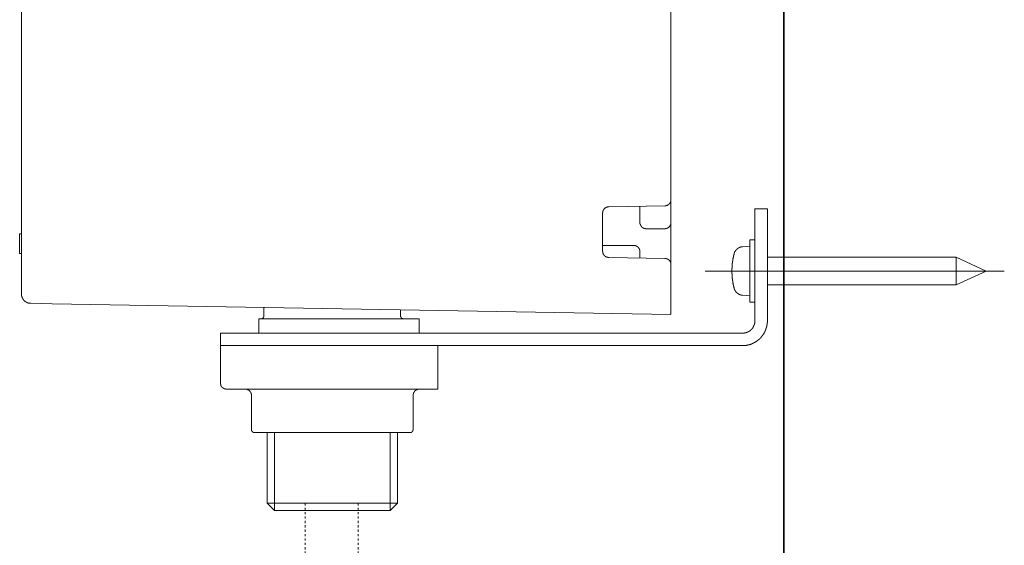
# Model space of a CAD drawing. Units: inches. Extents: x -611 to 807, y -656 to 469.
# Drawn here: x 385 to 543, y -351 to -266 of the extents above; entities that cross this region are included whole.
import ezdxf

# ---------------------------------------------------------------- set-up
doc = ezdxf.new("R2010")
doc.units = ezdxf.units.IN
doc.header["$MEASUREMENT"] = 0
doc.linetypes.add('AI-Linetype-50', pattern=[0.705556, 0.352778, -0.352778])
doc.linetypes.add('AI-Linetype-51', pattern=[0.705556, 0.352778, -0.352778])
doc.layers.add('图层 1', color=7, linetype='Continuous')

msp = doc.modelspace()

# ---------------------------------------------------------------- linework, layer by layer
at = {"layer": '图层 1', "color": 7, "lineweight": 35}
msp.add_lwpolyline([(507.65, -556.21), (507.65, 284.14)], dxfattribs=at)
at = {"layer": '图层 1', "color": 7, "lineweight": 9}
for points in [[(489.49, -295.39), (489.49, -199.36)], [(385.07, -310.58), (385.07, -201.15)], [(488.52, -296.39), (488.54, -296.39), (488.55, -296.39), (488.55, -296.37), (488.58, -296.37), (488.6, -296.37), (488.62, -296.37), (488.64, -296.37), (488.66, -296.37), (488.68, -296.37), (488.7, -296.37), (488.7, -296.35), (488.73, -296.35), (488.74, -296.35), (488.77, -296.35), (488.78, -296.35), (488.78, -296.33), (488.81, -296.33), (488.83, -296.33), (488.85, -296.33), (488.85, -296.31), (488.87, -296.31), (488.89, -296.31), (488.92, -296.28), (488.93, -296.28), (488.96, -296.28), (488.96, -296.27), (488.97, -296.27), (488.99, -296.24), (489.02, -296.24), (489.02, -296.22), (489.04, -296.22), (489.06, -296.22), (489.06, -296.2), (489.08, -296.2), (489.08, -296.18), (489.1, -296.18), (489.13, -296.16), (489.15, -296.16), (489.15, -296.14), (489.17, -296.14), (489.17, -296.12), (489.19, -296.12), (489.19, -296.1), (489.22, -296.1), (489.22, -296.07), (489.24, -296.07), (489.24, -296.05), (489.26, -296.05), (489.26, -296.03), (489.28, -296.03), (489.28, -296.01), (489.28, -295.99), (489.3, -295.99), (489.3, -295.97), (489.31, -295.97), (489.31, -295.95), (489.34, -295.95), (489.34, -295.92), (489.34, -295.91), (489.36, -295.91), (489.36, -295.88), (489.36, -295.86), (489.38, -295.86), (489.38, -295.84), (489.4, -295.82), (489.4, -295.79), (489.4, -295.77), (489.43, -295.77), (489.43, -295.76), (489.43, -295.73), (489.45, -295.73), (489.45, -295.71), (489.45, -295.69), (489.45, -295.67), (489.47, -295.67), (489.47, -295.65), (489.47, -295.63), (489.47, -295.61), (489.47, -295.58), (489.49, -295.58), (489.49, -295.57), (489.49, -295.54), (489.49, -295.52), (489.49, -295.5), (489.49, -295.48), (489.49, -295.46), (489.49, -295.44), (489.49, -295.42), (489.49, -295.39)], [(489.49, -299.07), (489.49, -295.39)], [(479.49, -296.54), (479.47, -296.54), (479.45, -296.54), (479.43, -296.54), (479.41, -296.54), (479.39, -296.54), (479.37, -296.54), (479.34, -296.54), (479.34, -296.56), (479.33, -296.56), (479.31, -296.56), (479.28, -296.56), (479.26, -296.56), (479.24, -296.58), (479.22, -296.58), (479.2, -296.58), (479.18, -296.58), (479.18, -296.6), (479.16, -296.6), (479.14, -296.6), (479.12, -296.62), (479.09, -296.62), (479.07, -296.62), (479.07, -296.65), (479.05, -296.65), (479.03, -296.65), (479.03, -296.67), (479.01, -296.67), (478.99, -296.69), (478.97, -296.69), (478.97, -296.71), (478.95, -296.71), (478.92, -296.71), (478.92, -296.73), (478.9, -296.73), (478.9, -296.75), (478.88, -296.75), (478.88, -296.77), (478.86, -296.77), (478.83, -296.8), (478.81, -296.82), (478.79, -296.82), (478.79, -296.84), (478.77, -296.84), (478.77, -296.86), (478.75, -296.88), (478.75, -296.9), (478.74, -296.9), (478.74, -296.92), (478.7, -296.92), (478.7, -296.94), (478.69, -296.94), (478.69, -296.97), (478.69, -296.99), (478.67, -296.99), (478.67, -297.01), (478.65, -297.01), (478.65, -297.03), (478.65, -297.05), (478.62, -297.05), (478.62, -297.07), (478.62, -297.09), (478.6, -297.09), (478.6, -297.12), (478.6, -297.13), (478.58, -297.13), (478.58, -297.16), (478.58, -297.18), (478.56, -297.18), (478.56, -297.2), (478.56, -297.23), (478.56, -297.24), (478.54, -297.24), (478.54, -297.26), (478.54, -297.28), (478.54, -297.31), (478.54, -297.33), (478.52, -297.33), (478.52, -297.35), (478.52, -297.37), (478.52, -297.39), (478.52, -297.42), (478.52, -297.43), (478.52, -297.45), (478.52, -297.48), (478.5, -297.48), (478.5, -297.5), (478.5, -297.52), (478.5, -297.54)], [(478.5, -297.54), (478.5, -303.69)], [(488.52, -296.39), (479.49, -296.54)], [(484.49, -296.46), (484.49, -299.07)], [(502.99, -296.86), (504.99, -296.86)], [(502.99, -301.86), (502.99, -296.86)], [(504.99, -296.86), (504.99, -301.86)], [(484.49, -299.07), (484.49, -299.09), (484.49, -299.11), (484.51, -299.11), (484.51, -299.14), (484.51, -299.16), (484.51, -299.18), (484.51, -299.2), (484.51, -299.22), (484.51, -299.24), (484.51, -299.26), (484.51, -299.28), (484.53, -299.28), (484.53, -299.3), (484.53, -299.32), (484.53, -299.35), (484.56, -299.37), (484.56, -299.39), (484.56, -299.41), (484.58, -299.41), (484.58, -299.43), (484.58, -299.45), (484.58, -299.47), (484.6, -299.47), (484.6, -299.5), (484.6, -299.52), (484.62, -299.52), (484.62, -299.54), (484.62, -299.56), (484.64, -299.56), (484.64, -299.58), (484.67, -299.6), (484.67, -299.62), (484.68, -299.62), (484.68, -299.65), (484.71, -299.67), (484.71, -299.68), (484.73, -299.68), (484.73, -299.71), (484.74, -299.71), (484.74, -299.73), (484.77, -299.73), (484.77, -299.75), (484.79, -299.75), (484.79, -299.77), (484.81, -299.77), (484.81, -299.79), (484.83, -299.79), (484.83, -299.82), (484.86, -299.82), (484.86, -299.84), (484.88, -299.84), (484.88, -299.86), (484.9, -299.86), (484.92, -299.88), (484.94, -299.88), (484.94, -299.9), (484.97, -299.9), (484.97, -299.92), (484.98, -299.92), (485, -299.92), (485, -299.94), (485.03, -299.94), (485.04, -299.94), (485.04, -299.96), (485.07, -299.96), (485.09, -299.96), (485.09, -299.98), (485.11, -299.98), (485.13, -299.98), (485.13, -300.01), (485.15, -300.01), (485.17, -300.01), (485.19, -300.01), (485.19, -300.03), (485.22, -300.03), (485.23, -300.03), (485.25, -300.03), (485.28, -300.03), (485.28, -300.05), (485.3, -300.05), (485.32, -300.05), (485.34, -300.05), (485.36, -300.05), (485.39, -300.05), (485.41, -300.07), (485.43, -300.07), (485.45, -300.07), (485.47, -300.07), (485.49, -300.07)], [(488.5, -300.07), (488.52, -300.07), (488.54, -300.07), (488.55, -300.07), (488.58, -300.07), (488.6, -300.07), (488.6, -300.05), (488.62, -300.05), (488.64, -300.05), (488.66, -300.05), (488.68, -300.05), (488.7, -300.05), (488.73, -300.05), (488.73, -300.03), (488.74, -300.03), (488.77, -300.03), (488.78, -300.03), (488.81, -300.03), (488.81, -300.01), (488.83, -300.01), (488.85, -300.01), (488.87, -300.01), (488.87, -299.98), (488.89, -299.98), (488.92, -299.98), (488.92, -299.96), (488.93, -299.96), (488.96, -299.96), (488.96, -299.94), (488.97, -299.94), (488.99, -299.94), (488.99, -299.92), (489.02, -299.92), (489.04, -299.9), (489.06, -299.9), (489.06, -299.88), (489.08, -299.88), (489.1, -299.86), (489.13, -299.86), (489.13, -299.84), (489.15, -299.84), (489.15, -299.82), (489.17, -299.82), (489.17, -299.79), (489.19, -299.79), (489.19, -299.77), (489.22, -299.77), (489.22, -299.75), (489.24, -299.75), (489.24, -299.73), (489.26, -299.73), (489.26, -299.71), (489.28, -299.71), (489.28, -299.68), (489.3, -299.68), (489.3, -299.67), (489.3, -299.65), (489.31, -299.65), (489.31, -299.62), (489.34, -299.62), (489.34, -299.6), (489.34, -299.58), (489.36, -299.58), (489.36, -299.56), (489.38, -299.56), (489.38, -299.54), (489.38, -299.52), (489.4, -299.52), (489.4, -299.5), (489.4, -299.47), (489.43, -299.45), (489.43, -299.43), (489.43, -299.41), (489.45, -299.41), (489.45, -299.39), (489.45, -299.37), (489.45, -299.35), (489.47, -299.35), (489.47, -299.32), (489.47, -299.3), (489.47, -299.28), (489.47, -299.26), (489.49, -299.26), (489.49, -299.24), (489.49, -299.22), (489.49, -299.2), (489.49, -299.18), (489.49, -299.16), (489.49, -299.14), (489.49, -299.11), (489.49, -299.09), (489.49, -299.07)], [(489.49, -305.77), (489.49, -299.07)], [(485.49, -300.07), (488.5, -300.07)], [(384.77, -300.88), (385.07, -300.88)], [(384.77, -301.26), (384.77, -301.24), (384.77, -301.22), (384.77, -301.2), (384.77, -301.18), (384.77, -301.16), (384.77, -301.13), (384.77, -301.12), (384.77, -301.09), (384.77, -301.07), (384.77, -301.05), (384.77, -301.03), (384.77, -301.01), (384.77, -300.99), (384.77, -300.96), (384.77, -300.94), (384.77, -300.92), (384.77, -300.9), (384.77, -300.88)], [(384.77, -301.16), (384.77, -301.01)], [(384.77, -302.39), (384.77, -302.3), (384.77, -302.26), (384.77, -302.24), (384.77, -302.22), (384.77, -302.2), (384.77, -302.17), (384.77, -302.15), (384.77, -302.13), (384.77, -302.11), (384.77, -302.09), (384.77, -302.07), (384.77, -302.05), (384.77, -302.03), (384.77, -302.01), (384.77, -301.98), (384.77, -301.96), (384.77, -301.94), (384.77, -301.92), (384.77, -301.9), (384.77, -301.88), (384.77, -301.86), (384.77, -301.83), (384.77, -301.82), (384.77, -301.79), (384.77, -301.77), (384.77, -301.75), (384.77, -301.73), (384.77, -301.71), (384.77, -301.69), (384.77, -301.67), (384.77, -301.64), (384.77, -301.62), (384.77, -301.6), (384.77, -301.58), (384.77, -301.56), (384.77, -301.54), (384.77, -301.52), (384.77, -301.5), (384.77, -301.47), (384.77, -301.45), (384.77, -301.43), (384.77, -301.41), (384.77, -301.39), (384.77, -301.37), (384.77, -301.35), (384.77, -301.33), (384.77, -301.31), (384.77, -301.26)], [(502.99, -301.86), (502.19, -301.86)], [(502.19, -301.86), (502.19, -311.87)], [(502.99, -314.87), (502.99, -301.86)], [(504.99, -314.87), (504.99, -301.86)], [(384.77, -302.56), (384.77, -302.39)], [(384.77, -303.69), (384.77, -303.64), (384.77, -303.62), (384.77, -303.58), (384.77, -303.56), (384.77, -303.54), (384.77, -303.52), (384.77, -303.49), (384.77, -303.48), (384.77, -303.45), (384.77, -303.43), (384.77, -303.41), (384.77, -303.39), (384.77, -303.37), (384.77, -303.35), (384.77, -303.32), (384.77, -303.3), (384.77, -303.28), (384.77, -303.26), (384.77, -303.24), (384.77, -303.22), (384.77, -303.2), (384.77, -303.18), (384.77, -303.16), (384.77, -303.13), (384.77, -303.11), (384.77, -303.09), (384.77, -303.07), (384.77, -303.05), (384.77, -303.03), (384.77, -303), (384.77, -302.99), (384.77, -302.96), (384.77, -302.94), (384.77, -302.92), (384.77, -302.9), (384.77, -302.88), (384.77, -302.86), (384.77, -302.83), (384.77, -302.81), (384.77, -302.79), (384.77, -302.77), (384.77, -302.75), (384.77, -302.73), (384.77, -302.71), (384.77, -302.69), (384.77, -302.66), (384.77, -302.64), (384.77, -302.6), (384.77, -302.56)], [(384.77, -304.07), (384.77, -304.05), (384.77, -304.03), (384.77, -304.01), (384.77, -303.98), (384.77, -303.96), (384.77, -303.94), (384.77, -303.92), (384.77, -303.9), (384.77, -303.88), (384.77, -303.86), (384.77, -303.83), (384.77, -303.81), (384.77, -303.79), (384.77, -303.77), (384.77, -303.75), (384.77, -303.73), (384.77, -303.71), (384.77, -303.69)], [(483.49, -302.77), (478.5, -302.77)], [(478.5, -303.69), (478.5, -303.71), (478.5, -303.73), (478.5, -303.75), (478.52, -303.75), (478.52, -303.77), (478.52, -303.79), (478.52, -303.81), (478.52, -303.83), (478.52, -303.86), (478.52, -303.88), (478.52, -303.9), (478.54, -303.9), (478.54, -303.92), (478.54, -303.94), (478.54, -303.96), (478.54, -303.98), (478.56, -303.98), (478.56, -304.01), (478.56, -304.03), (478.56, -304.05), (478.58, -304.05), (478.58, -304.07), (478.58, -304.09), (478.6, -304.11), (478.6, -304.13), (478.62, -304.15), (478.62, -304.18), (478.65, -304.2), (478.65, -304.22), (478.67, -304.22), (478.67, -304.24), (478.67, -304.26), (478.69, -304.26), (478.69, -304.28), (478.7, -304.28), (478.7, -304.3), (478.74, -304.3), (478.74, -304.32), (478.75, -304.34), (478.75, -304.37), (478.77, -304.37), (478.77, -304.39), (478.79, -304.39), (478.79, -304.41), (478.81, -304.41), (478.81, -304.43), (478.83, -304.43), (478.83, -304.45), (478.86, -304.45), (478.88, -304.47), (478.9, -304.47), (478.9, -304.49), (478.92, -304.49), (478.92, -304.52), (478.95, -304.52), (478.97, -304.54), (478.99, -304.54), (478.99, -304.56), (479.01, -304.56), (479.03, -304.56), (479.03, -304.58), (479.05, -304.58), (479.07, -304.58), (479.07, -304.6), (479.09, -304.6), (479.12, -304.6), (479.12, -304.62), (479.14, -304.62), (479.16, -304.62), (479.18, -304.64), (479.2, -304.64), (479.22, -304.64), (479.24, -304.64), (479.24, -304.66), (479.26, -304.66), (479.28, -304.66), (479.31, -304.66), (479.33, -304.66), (479.33, -304.68), (479.34, -304.68), (479.37, -304.68), (479.39, -304.68), (479.41, -304.68), (479.43, -304.68), (479.45, -304.68), (479.47, -304.68), (479.49, -304.68)], [(484.49, -303.77), (484.49, -303.75), (484.49, -303.73), (484.49, -303.71), (484.49, -303.69), (484.49, -303.66), (484.49, -303.64), (484.49, -303.62), (484.49, -303.6), (484.49, -303.58), (484.49, -303.56), (484.47, -303.56), (484.47, -303.54), (484.47, -303.52), (484.47, -303.49), (484.47, -303.48), (484.45, -303.48), (484.45, -303.45), (484.45, -303.43), (484.43, -303.41), (484.43, -303.39), (484.43, -303.37), (484.41, -303.37), (484.41, -303.35), (484.41, -303.32), (484.39, -303.32), (484.39, -303.3), (484.39, -303.28), (484.37, -303.28), (484.37, -303.26), (484.37, -303.24), (484.35, -303.24), (484.35, -303.22), (484.32, -303.22), (484.32, -303.2), (484.32, -303.18), (484.3, -303.18), (484.3, -303.16), (484.28, -303.16), (484.28, -303.13), (484.26, -303.13), (484.26, -303.11), (484.26, -303.09), (484.24, -303.09), (484.24, -303.07), (484.22, -303.07), (484.22, -303.05), (484.2, -303.05), (484.2, -303.03), (484.17, -303.03), (484.15, -303), (484.13, -303), (484.13, -302.99), (484.11, -302.99), (484.11, -302.96), (484.09, -302.96), (484.09, -302.94), (484.07, -302.94), (484.05, -302.94), (484.05, -302.92), (484.03, -302.92), (484.03, -302.9), (484.01, -302.9), (483.98, -302.9), (483.98, -302.88), (483.96, -302.88), (483.94, -302.88), (483.94, -302.86), (483.91, -302.86), (483.89, -302.86), (483.89, -302.83), (483.87, -302.83), (483.85, -302.83), (483.83, -302.83), (483.83, -302.81), (483.81, -302.81), (483.79, -302.81), (483.77, -302.81), (483.77, -302.79), (483.75, -302.79), (483.73, -302.79), (483.7, -302.79), (483.68, -302.79), (483.68, -302.77), (483.67, -302.77), (483.64, -302.77), (483.62, -302.77), (483.6, -302.77), (483.58, -302.77), (483.56, -302.77), (483.54, -302.77), (483.52, -302.77), (483.49, -302.77)], [(484.49, -303.77), (484.49, -304.77)], [(500.97, -302.96), (500.95, -302.99), (500.93, -302.99), (500.91, -302.99), (500.89, -302.99), (500.87, -302.99), (500.85, -302.99), (500.82, -302.99), (500.8, -303), (500.78, -303), (500.76, -303), (500.74, -303), (500.71, -303), (500.71, -303.03), (500.69, -303.03), (500.67, -303.03), (500.65, -303.03), (500.65, -303.05), (500.63, -303.05), (500.61, -303.05), (500.59, -303.05), (500.59, -303.07), (500.57, -303.07), (500.55, -303.07), (500.51, -303.07), (500.51, -303.09), (500.5, -303.09), (500.48, -303.09), (500.48, -303.11), (500.46, -303.11), (500.44, -303.11), (500.44, -303.13), (500.41, -303.13), (500.39, -303.13), (500.39, -303.16), (500.37, -303.16), (500.35, -303.16), (500.35, -303.18), (500.33, -303.18), (500.32, -303.18), (500.32, -303.2), (500.29, -303.2), (500.29, -303.22), (500.27, -303.22), (500.25, -303.22), (500.25, -303.24), (500.23, -303.24), (500.23, -303.26), (500.2, -303.26), (500.18, -303.28), (500.17, -303.28), (500.17, -303.3), (500.14, -303.3), (500.14, -303.32), (500.13, -303.32), (500.13, -303.35), (500.1, -303.35), (500.1, -303.37), (500.08, -303.37), (500.08, -303.39), (500.06, -303.39), (500.06, -303.41), (500.04, -303.41), (500.02, -303.43), (500.02, -303.45), (499.99, -303.45), (499.99, -303.48), (499.97, -303.48), (499.97, -303.49), (499.95, -303.49), (499.95, -303.52), (499.93, -303.52), (499.93, -303.54), (499.91, -303.54), (499.91, -303.56), (499.88, -303.58), (499.88, -303.6), (499.87, -303.6), (499.87, -303.62), (499.84, -303.64), (499.84, -303.66), (499.82, -303.66), (499.82, -303.69), (499.82, -303.71), (499.79, -303.71), (499.79, -303.73), (499.77, -303.73), (499.77, -303.75), (499.77, -303.77), (499.76, -303.77), (499.76, -303.79), (499.76, -303.81), (499.73, -303.81), (499.73, -303.83), (499.73, -303.86), (499.72, -303.88), (499.72, -303.9), (499.72, -303.92), (499.7, -303.92), (499.7, -303.94), (499.7, -303.96), (499.67, -303.96), (499.67, -303.98), (499.67, -304.01), (499.67, -304.03), (499.65, -304.05), (499.65, -304.07), (499.65, -304.09)], [(502.19, -302.86), (500.97, -302.96)], [(384.77, -304.07), (385.07, -304.07)], [(479.49, -304.68), (488.52, -304.86)], [(489.49, -305.85), (489.49, -305.84), (489.49, -305.81), (489.49, -305.79), (489.49, -305.77), (489.49, -305.75), (489.49, -305.73), (489.49, -305.71), (489.49, -305.69), (489.49, -305.66), (489.49, -305.64), (489.47, -305.64), (489.47, -305.62), (489.47, -305.6), (489.47, -305.57), (489.47, -305.56), (489.45, -305.56), (489.45, -305.54), (489.45, -305.52), (489.45, -305.49), (489.43, -305.49), (489.43, -305.47), (489.43, -305.45), (489.4, -305.45), (489.4, -305.43), (489.4, -305.41), (489.38, -305.41), (489.38, -305.38), (489.38, -305.36), (489.36, -305.36), (489.36, -305.35), (489.36, -305.32), (489.34, -305.32), (489.34, -305.3), (489.31, -305.3), (489.31, -305.28), (489.31, -305.26), (489.3, -305.26), (489.3, -305.24), (489.28, -305.24), (489.28, -305.22), (489.26, -305.2), (489.26, -305.18), (489.24, -305.18), (489.24, -305.15), (489.22, -305.15), (489.22, -305.13), (489.19, -305.13), (489.19, -305.11), (489.17, -305.11), (489.17, -305.09), (489.15, -305.09), (489.13, -305.09), (489.13, -305.07), (489.1, -305.07), (489.1, -305.05), (489.08, -305.05), (489.08, -305.03), (489.06, -305.03), (489.04, -305.03), (489.04, -305.01), (489.02, -305.01), (489.02, -304.98), (488.99, -304.98), (488.97, -304.98), (488.97, -304.96), (488.96, -304.96), (488.93, -304.96), (488.93, -304.94), (488.92, -304.94), (488.89, -304.94), (488.89, -304.92), (488.87, -304.92), (488.85, -304.92), (488.83, -304.92), (488.83, -304.9), (488.81, -304.9), (488.78, -304.9), (488.77, -304.9), (488.77, -304.88), (488.74, -304.88), (488.73, -304.88), (488.7, -304.88), (488.68, -304.88), (488.68, -304.86), (488.66, -304.86), (488.64, -304.86), (488.62, -304.86), (488.6, -304.86), (488.58, -304.86), (488.55, -304.86), (488.54, -304.86), (488.52, -304.86)], [(499.65, -304.09), (499.65, -304.11), (499.63, -304.13), (499.63, -304.15), (499.63, -304.18), (499.63, -304.2), (499.61, -304.2), (499.61, -304.22), (499.61, -304.24), (499.61, -304.26), (499.61, -304.28), (499.58, -304.28), (499.58, -304.3), (499.58, -304.32), (499.58, -304.34), (499.58, -304.37), (499.57, -304.39), (499.57, -304.41), (499.57, -304.43), (499.57, -304.45), (499.54, -304.47), (499.54, -304.49), (499.54, -304.52), (499.54, -304.54), (499.54, -304.56), (499.52, -304.58), (499.52, -304.6), (499.52, -304.62), (499.52, -304.64), (499.52, -304.66), (499.51, -304.66), (499.51, -304.68), (499.51, -304.71), (499.51, -304.73), (499.51, -304.75), (499.51, -304.77), (499.49, -304.79), (499.49, -304.81), (499.49, -304.84), (499.49, -304.86), (499.49, -304.88), (499.46, -304.9), (499.46, -304.92), (499.46, -304.94), (499.46, -304.96), (499.46, -304.98), (499.46, -305.01), (499.44, -305.03), (499.44, -305.05), (499.44, -305.07), (499.44, -305.09), (499.44, -305.11), (499.44, -305.13), (499.42, -305.15), (499.42, -305.18), (499.42, -305.2), (499.42, -305.22), (499.42, -305.24), (499.42, -305.26), (499.42, -305.28), (499.4, -305.28), (499.4, -305.3), (499.4, -305.32), (499.4, -305.35), (499.4, -305.36), (499.4, -305.38), (499.4, -305.41), (499.4, -305.43), (499.37, -305.43), (499.37, -305.45), (499.37, -305.47), (499.37, -305.49), (499.37, -305.52), (499.37, -305.54), (499.37, -305.56), (499.37, -305.57), (499.37, -305.6), (499.35, -305.62), (499.35, -305.64), (499.35, -305.66), (499.35, -305.69), (499.35, -305.71), (499.35, -305.73), (499.35, -305.75), (499.35, -305.77), (499.35, -305.79), (499.34, -305.81), (499.34, -305.84), (499.34, -305.85), (499.34, -305.88), (499.34, -305.9), (499.34, -305.92), (499.34, -305.94), (499.34, -305.96), (499.34, -305.98), (499.34, -306), (499.34, -306.03), (499.34, -306.05), (499.31, -306.05), (499.31, -306.07), (499.31, -306.09), (499.31, -306.11), (499.31, -306.13), (499.31, -306.15), (499.31, -306.18), (499.31, -306.2), (499.31, -306.22), (499.31, -306.24), (499.31, -306.26), (499.31, -306.28), (499.31, -306.3), (499.31, -306.32), (499.31, -306.35), (499.31, -306.37), (499.31, -306.39), (499.31, -306.41), (499.29, -306.43), (499.29, -306.45), (499.29, -306.47), (499.29, -306.49), (499.29, -306.52), (499.29, -306.54), (499.29, -306.55), (499.29, -306.58), (499.29, -306.6), (499.29, -306.62), (499.29, -306.64), (499.29, -306.67), (499.29, -306.69), (499.29, -306.71), (499.29, -306.73), (499.29, -306.75), (499.29, -306.77), (499.29, -306.79), (499.29, -306.81), (499.29, -306.83), (499.29, -306.85), (499.29, -306.88), (499.29, -306.9), (499.29, -306.92), (499.29, -306.94), (499.29, -306.96), (499.29, -306.98), (499.29, -307.01), (499.29, -307.03), (499.29, -307.05), (499.29, -307.07), (499.29, -307.09), (499.29, -307.11), (499.29, -307.13), (499.29, -307.15), (499.29, -307.17), (499.29, -307.19), (499.29, -307.22), (499.29, -307.24), (499.29, -307.26), (499.29, -307.28), (499.29, -307.3), (499.31, -307.32), (499.31, -307.34), (499.31, -307.36), (499.31, -307.38), (499.31, -307.41), (499.31, -307.43), (499.31, -307.45), (499.31, -307.47), (499.31, -307.49), (499.31, -307.51), (499.31, -307.53), (499.31, -307.56), (499.31, -307.58), (499.31, -307.6), (499.31, -307.62), (499.31, -307.64), (499.31, -307.66), (499.31, -307.68), (499.34, -307.68), (499.34, -307.71), (499.34, -307.72), (499.34, -307.75), (499.34, -307.77), (499.34, -307.79), (499.34, -307.81), (499.34, -307.83), (499.34, -307.85), (499.34, -307.88), (499.34, -307.9), (499.34, -307.92), (499.35, -307.94), (499.35, -307.96), (499.35, -307.98), (499.35, -308), (499.35, -308.02), (499.35, -308.05), (499.35, -308.07), (499.35, -308.09), (499.35, -308.11), (499.35, -308.13), (499.37, -308.13), (499.37, -308.15), (499.37, -308.18), (499.37, -308.19), (499.37, -308.21), (499.37, -308.24), (499.37, -308.26), (499.37, -308.28), (499.37, -308.3), (499.4, -308.3), (499.4, -308.32), (499.4, -308.34), (499.4, -308.36), (499.4, -308.39), (499.4, -308.41), (499.4, -308.43), (499.4, -308.45), (499.42, -308.47), (499.42, -308.49), (499.42, -308.51), (499.42, -308.53), (499.42, -308.55), (499.42, -308.58), (499.42, -308.6), (499.44, -308.6), (499.44, -308.62), (499.44, -308.64), (499.44, -308.66), (499.44, -308.68), (499.44, -308.7), (499.46, -308.73), (499.46, -308.75), (499.46, -308.77), (499.46, -308.79), (499.46, -308.81), (499.46, -308.83), (499.49, -308.86), (499.49, -308.88), (499.49, -308.89), (499.49, -308.92), (499.49, -308.94), (499.49, -308.96), (499.51, -308.96), (499.51, -308.98), (499.51, -309), (499.51, -309.03), (499.51, -309.05), (499.51, -309.07), (499.52, -309.07), (499.52, -309.09), (499.52, -309.11), (499.52, -309.13), (499.52, -309.15), (499.52, -309.17), (499.54, -309.17), (499.54, -309.19), (499.54, -309.22), (499.54, -309.24), (499.54, -309.26), (499.57, -309.28), (499.57, -309.3), (499.57, -309.32), (499.57, -309.34), (499.58, -309.36), (499.58, -309.38), (499.58, -309.41), (499.58, -309.43), (499.58, -309.45), (499.61, -309.47), (499.61, -309.49), (499.61, -309.51), (499.61, -309.54), (499.63, -309.56), (499.63, -309.58), (499.63, -309.6), (499.65, -309.62), (499.65, -309.64)], [(535.35, -304.62), (504.99, -304.62)], [(540.15, -306.88), (535.35, -304.62)], [(535.35, -309.11), (535.35, -304.62)], [(489.49, -312.36), (489.49, -305.85)], [(543.09, -306.88), (494.98, -306.88)], [(535.35, -309.11), (540.15, -306.88)], [(499.65, -309.64), (499.65, -309.66), (499.65, -309.68), (499.65, -309.71), (499.67, -309.71), (499.67, -309.73), (499.67, -309.75), (499.67, -309.77), (499.7, -309.77), (499.7, -309.79), (499.7, -309.81), (499.72, -309.83), (499.72, -309.85), (499.72, -309.87), (499.73, -309.87), (499.73, -309.9), (499.73, -309.92), (499.76, -309.92), (499.76, -309.94), (499.76, -309.96), (499.77, -309.96), (499.77, -309.98), (499.77, -310), (499.79, -310), (499.79, -310.02), (499.82, -310.05), (499.82, -310.06), (499.84, -310.06), (499.84, -310.08), (499.84, -310.11), (499.87, -310.11), (499.87, -310.13), (499.88, -310.13), (499.88, -310.15), (499.91, -310.17), (499.91, -310.19), (499.93, -310.19), (499.93, -310.21), (499.95, -310.21), (499.95, -310.24), (499.97, -310.24), (499.97, -310.25), (499.99, -310.25), (499.99, -310.28), (500.02, -310.3), (500.02, -310.32), (500.04, -310.32), (500.06, -310.34), (500.08, -310.36), (500.1, -310.38), (500.13, -310.38), (500.13, -310.41), (500.14, -310.41), (500.14, -310.43), (500.17, -310.43), (500.17, -310.44), (500.18, -310.44), (500.18, -310.47), (500.2, -310.47), (500.23, -310.47), (500.23, -310.49), (500.25, -310.49), (500.25, -310.51), (500.27, -310.51), (500.29, -310.51), (500.29, -310.53), (500.32, -310.53), (500.32, -310.55), (500.33, -310.55), (500.35, -310.55), (500.35, -310.58), (500.37, -310.58), (500.39, -310.6), (500.41, -310.6), (500.44, -310.62), (500.46, -310.62), (500.48, -310.62), (500.48, -310.64), (500.5, -310.64), (500.51, -310.64), (500.51, -310.66), (500.55, -310.66), (500.57, -310.66), (500.57, -310.68), (500.59, -310.68), (500.61, -310.68), (500.63, -310.68), (500.63, -310.7), (500.65, -310.7), (500.67, -310.7), (500.69, -310.7), (500.71, -310.7), (500.71, -310.73), (500.74, -310.73), (500.76, -310.73), (500.78, -310.73), (500.8, -310.73), (500.8, -310.74), (500.82, -310.74), (500.85, -310.74), (500.87, -310.74), (500.89, -310.74), (500.91, -310.74), (500.93, -310.74), (500.93, -310.77), (500.95, -310.77), (500.97, -310.77)], [(504.99, -309.11), (535.35, -309.11)], [(385.07, -310.58), (385.07, -310.6), (385.07, -310.62), (385.07, -310.64), (385.07, -310.66), (385.07, -310.68), (385.07, -310.7), (385.07, -310.73), (385.07, -310.74), (385.07, -310.77), (385.07, -310.79), (385.09, -310.79), (385.09, -310.81), (385.09, -310.83), (385.09, -310.85), (385.09, -310.88), (385.09, -310.9), (385.11, -310.92), (385.11, -310.94), (385.11, -310.96), (385.11, -310.98), (385.13, -311), (385.13, -311.02), (385.13, -311.04), (385.16, -311.07), (385.16, -311.09), (385.16, -311.11), (385.18, -311.11), (385.18, -311.12), (385.18, -311.15), (385.18, -311.17), (385.2, -311.17), (385.2, -311.19), (385.2, -311.22), (385.22, -311.22), (385.22, -311.23), (385.22, -311.25), (385.25, -311.25), (385.25, -311.28), (385.25, -311.3), (385.27, -311.3), (385.27, -311.32), (385.29, -311.34), (385.29, -311.37), (385.31, -311.37), (385.31, -311.38), (385.31, -311.41), (385.33, -311.41), (385.33, -311.42), (385.36, -311.42), (385.36, -311.45), (385.36, -311.47), (385.37, -311.47), (385.37, -311.49), (385.39, -311.49), (385.39, -311.51), (385.41, -311.51), (385.41, -311.53), (385.43, -311.55), (385.46, -311.58), (385.46, -311.6), (385.48, -311.6), (385.48, -311.61), (385.5, -311.61), (385.5, -311.64), (385.52, -311.64), (385.52, -311.66), (385.54, -311.66), (385.54, -311.68), (385.56, -311.68), (385.58, -311.7), (385.6, -311.7), (385.6, -311.72), (385.62, -311.72), (385.62, -311.75), (385.64, -311.75), (385.64, -311.77), (385.67, -311.77), (385.68, -311.79), (385.7, -311.79), (385.7, -311.81), (385.73, -311.81), (385.73, -311.83), (385.75, -311.83), (385.78, -311.83), (385.78, -311.85), (385.79, -311.85), (385.82, -311.87), (385.84, -311.87), (385.84, -311.9), (385.85, -311.9), (385.88, -311.9), (385.88, -311.92), (385.9, -311.92), (385.92, -311.92), (385.92, -311.94), (385.94, -311.94), (385.96, -311.94), (385.99, -311.96), (386.01, -311.96), (386.03, -311.96), (386.03, -311.98), (386.05, -311.98), (386.08, -311.98), (386.09, -311.98), (386.09, -312), (386.12, -312), (386.14, -312), (386.16, -312), (386.16, -312.02), (386.18, -312.02), (386.2, -312.02), (386.22, -312.02), (386.24, -312.02), (386.24, -312.04), (386.26, -312.04), (386.28, -312.04), (386.3, -312.04), (386.32, -312.04), (386.35, -312.04), (386.35, -312.06), (386.36, -312.06), (386.39, -312.06), (386.41, -312.06), (386.43, -312.06), (386.45, -312.06), (386.47, -312.06), (386.5, -312.06), (386.52, -312.06), (386.54, -312.06)], [(500.97, -310.77), (502.19, -310.88)], [(502.19, -311.87), (502.99, -311.87)], [(389.98, -312.13), (386.54, -312.06)], [(489.49, -313.87), (389.98, -312.13)], [(424.04, -312.72), (424.04, -314.06)], [(446.03, -314.06), (446.03, -313.11)], [(489.49, -312.36), (489.49, -313.87)], [(423.23, -316.87), (423.23, -314.57)], [(423.23, -314.57), (449.03, -314.57)], [(423.54, -314.57), (423.56, -314.57), (423.58, -314.57), (423.6, -314.57), (423.6, -314.55), (423.62, -314.55), (423.65, -314.55), (423.67, -314.55), (423.68, -314.55), (423.7, -314.55), (423.7, -314.53), (423.72, -314.53), (423.75, -314.53), (423.75, -314.51), (423.77, -314.51), (423.79, -314.51), (423.79, -314.49), (423.81, -314.49), (423.83, -314.49), (423.83, -314.47), (423.85, -314.47), (423.85, -314.44), (423.87, -314.44), (423.87, -314.43), (423.9, -314.43), (423.9, -314.4), (423.91, -314.4), (423.91, -314.38), (423.93, -314.38), (423.93, -314.36), (423.96, -314.36), (423.96, -314.34), (423.96, -314.32), (423.98, -314.32), (423.98, -314.3), (423.98, -314.28), (424, -314.28), (424, -314.25), (424, -314.24), (424.02, -314.24), (424.02, -314.21), (424.02, -314.19), (424.02, -314.17), (424.02, -314.15), (424.04, -314.15), (424.04, -314.13), (424.04, -314.1), (424.04, -314.09), (424.04, -314.06)], [(446.03, -314.06), (446.03, -314.09), (446.03, -314.1), (446.03, -314.13), (446.03, -314.15), (446.03, -314.17), (446.03, -314.19), (446.05, -314.19), (446.05, -314.21), (446.05, -314.24), (446.05, -314.25), (446.08, -314.25), (446.08, -314.28), (446.08, -314.3), (446.09, -314.3), (446.09, -314.32), (446.09, -314.34), (446.12, -314.34), (446.12, -314.36), (446.13, -314.36), (446.13, -314.38), (446.16, -314.4), (446.16, -314.43), (446.18, -314.43), (446.18, -314.44), (446.2, -314.44), (446.22, -314.44), (446.22, -314.47), (446.24, -314.47), (446.24, -314.49), (446.27, -314.49), (446.28, -314.51), (446.3, -314.51), (446.3, -314.53), (446.32, -314.53), (446.34, -314.53), (446.37, -314.53), (446.37, -314.55), (446.39, -314.55), (446.41, -314.55), (446.43, -314.55), (446.45, -314.55), (446.45, -314.57), (446.48, -314.57), (446.5, -314.57), (446.52, -314.57)], [(449.03, -316.87), (449.03, -314.57)], [(500.99, -318.87), (501.01, -318.87), (501.03, -318.87), (501.06, -318.87), (501.08, -318.87), (501.1, -318.87), (501.12, -318.87), (501.15, -318.87), (501.16, -318.87), (501.18, -318.87), (501.2, -318.87), (501.22, -318.87), (501.24, -318.87), (501.27, -318.87), (501.27, -318.85), (501.28, -318.85), (501.31, -318.85), (501.33, -318.85), (501.36, -318.85), (501.38, -318.85), (501.39, -318.85), (501.42, -318.85), (501.43, -318.85), (501.45, -318.85), (501.48, -318.85), (501.5, -318.83), (501.53, -318.83), (501.54, -318.83), (501.57, -318.83), (501.59, -318.83), (501.61, -318.83), (501.63, -318.83), (501.63, -318.81), (501.65, -318.81), (501.68, -318.81), (501.69, -318.81), (501.71, -318.81), (501.73, -318.81), (501.75, -318.81), (501.75, -318.78), (501.78, -318.78), (501.8, -318.78), (501.82, -318.78), (501.84, -318.78), (501.86, -318.78), (501.86, -318.76), (501.88, -318.76), (501.9, -318.76), (501.92, -318.76), (501.95, -318.76), (501.95, -318.74), (501.96, -318.74), (501.99, -318.74), (502.01, -318.74), (502.04, -318.74), (502.04, -318.72), (502.05, -318.72), (502.07, -318.72), (502.1, -318.72), (502.1, -318.7), (502.12, -318.7), (502.14, -318.7), (502.16, -318.7), (502.19, -318.68), (502.21, -318.68), (502.23, -318.68), (502.25, -318.68), (502.25, -318.66), (502.27, -318.66), (502.29, -318.66), (502.31, -318.64), (502.33, -318.64), (502.35, -318.64), (502.37, -318.61), (502.4, -318.61), (502.42, -318.61), (502.42, -318.59), (502.44, -318.59), (502.46, -318.59), (502.48, -318.59), (502.48, -318.57), (502.51, -318.57), (502.52, -318.57), (502.52, -318.55), (502.54, -318.55), (502.56, -318.55), (502.58, -318.53), (502.61, -318.53), (502.63, -318.51), (502.65, -318.51), (502.67, -318.51), (502.67, -318.48), (502.69, -318.48), (502.71, -318.48), (502.71, -318.46), (502.74, -318.46), (502.76, -318.46), (502.78, -318.44), (502.8, -318.44), (502.8, -318.42), (502.82, -318.42), (502.84, -318.42), (502.86, -318.4), (502.88, -318.4), (502.88, -318.38), (502.9, -318.38), (502.93, -318.38), (502.93, -318.36), (502.95, -318.36), (502.97, -318.34), (502.99, -318.34), (502.99, -318.32), (503.02, -318.32), (503.04, -318.32), (503.04, -318.29), (503.05, -318.29), (503.08, -318.27), (503.1, -318.27), (503.1, -318.25), (503.11, -318.25), (503.14, -318.25), (503.14, -318.23), (503.16, -318.23), (503.18, -318.21), (503.2, -318.21), (503.2, -318.19), (503.23, -318.19), (503.25, -318.17), (503.27, -318.17), (503.27, -318.15), (503.29, -318.15), (503.29, -318.12), (503.31, -318.12), (503.33, -318.12), (503.33, -318.1), (503.35, -318.1), (503.35, -318.08), (503.37, -318.08), (503.39, -318.06), (503.41, -318.06), (503.41, -318.04), (503.44, -318.04), (503.44, -318.02), (503.45, -318.02), (503.48, -318), (503.5, -318), (503.5, -317.98), (503.52, -317.98), (503.52, -317.95), (503.54, -317.95), (503.54, -317.93), (503.57, -317.93), (503.59, -317.91), (503.61, -317.89), (503.62, -317.89), (503.62, -317.87), (503.66, -317.87), (503.66, -317.85), (503.68, -317.85), (503.68, -317.83), (503.7, -317.83), (503.7, -317.81), (503.71, -317.81), (503.71, -317.78), (503.73, -317.78), (503.73, -317.76), (503.76, -317.76), (503.76, -317.74), (503.78, -317.74), (503.8, -317.72), (503.82, -317.7), (503.82, -317.68), (503.84, -317.68), (503.84, -317.66), (503.86, -317.66), (503.86, -317.64), (503.88, -317.64), (503.88, -317.61), (503.91, -317.61), (503.91, -317.59), (503.92, -317.59), (503.92, -317.57), (503.94, -317.57), (503.94, -317.55), (503.97, -317.55), (503.97, -317.53), (503.99, -317.53), (503.99, -317.51), (504.01, -317.49), (504.03, -317.47), (504.05, -317.45), (504.05, -317.42), (504.07, -317.42), (504.07, -317.4), (504.09, -317.4), (504.09, -317.38), (504.11, -317.36), (504.13, -317.34), (504.16, -317.32), (504.16, -317.29), (504.18, -317.29), (504.18, -317.28), (504.2, -317.25), (504.2, -317.23), (504.22, -317.23), (504.22, -317.21), (504.24, -317.21), (504.24, -317.19), (504.27, -317.17), (504.27, -317.15), (504.29, -317.15), (504.29, -317.13), (504.3, -317.11), (504.3, -317.08), (504.33, -317.08), (504.33, -317.06), (504.35, -317.04), (504.35, -317.02), (504.37, -317.02), (504.37, -317), (504.4, -316.98), (504.4, -316.96), (504.42, -316.96), (504.42, -316.93), (504.42, -316.91), (504.44, -316.91), (504.44, -316.89), (504.46, -316.87), (504.46, -316.85), (504.48, -316.85), (504.48, -316.83), (504.48, -316.81), (504.5, -316.79), (504.5, -316.77), (504.52, -316.77), (504.52, -316.74), (504.52, -316.72), (504.54, -316.72), (504.54, -316.7), (504.54, -316.68), (504.56, -316.68), (504.56, -316.66), (504.56, -316.64), (504.59, -316.64), (504.59, -316.61), (504.59, -316.59), (504.6, -316.59), (504.6, -316.58), (504.6, -316.55), (504.63, -316.55), (504.63, -316.53), (504.63, -316.51), (504.65, -316.51), (504.65, -316.49), (504.65, -316.47), (504.67, -316.47), (504.67, -316.44), (504.67, -316.42), (504.67, -316.4), (504.69, -316.4), (504.69, -316.38), (504.69, -316.36), (504.71, -316.36), (504.71, -316.33), (504.71, -316.32), (504.71, -316.3), (504.73, -316.3), (504.73, -316.28), (504.73, -316.25), (504.75, -316.23), (504.75, -316.21), (504.75, -316.19), (504.77, -316.19), (504.77, -316.17), (504.77, -316.14), (504.77, -316.12), (504.8, -316.1), (504.8, -316.09), (504.8, -316.06), (504.82, -316.06), (504.82, -316.04), (504.82, -316.02), (504.82, -316), (504.84, -315.98), (504.84, -315.96), (504.84, -315.94), (504.84, -315.91), (504.86, -315.91), (504.86, -315.89), (504.86, -315.87), (504.86, -315.85), (504.86, -315.83), (504.88, -315.83), (504.88, -315.81), (504.88, -315.79), (504.88, -315.76), (504.88, -315.74), (504.9, -315.72), (504.9, -315.7), (504.9, -315.68), (504.9, -315.66), (504.9, -315.64), (504.92, -315.64), (504.92, -315.62), (504.92, -315.6), (504.92, -315.57), (504.92, -315.55), (504.92, -315.53), (504.94, -315.51), (504.94, -315.49), (504.94, -315.47), (504.94, -315.44), (504.94, -315.42), (504.94, -315.4), (504.94, -315.38), (504.97, -315.36), (504.97, -315.34), (504.97, -315.32), (504.97, -315.3), (504.97, -315.27), (504.97, -315.25), (504.97, -315.23), (504.97, -315.21), (504.97, -315.19), (504.97, -315.17), (504.99, -315.15), (504.99, -315.13), (504.99, -315.1), (504.99, -315.08), (504.99, -315.06), (504.99, -315.04), (504.99, -315.02), (504.99, -315), (504.99, -314.98), (504.99, -314.96), (504.99, -314.93), (504.99, -314.92), (504.99, -314.89), (504.99, -314.87)], [(500.99, -316.87), (501.01, -316.87), (501.03, -316.87), (501.06, -316.87), (501.08, -316.87), (501.1, -316.87), (501.12, -316.87), (501.15, -316.87), (501.16, -316.87), (501.18, -316.85), (501.2, -316.85), (501.22, -316.85), (501.24, -316.85), (501.27, -316.85), (501.28, -316.85), (501.31, -316.85), (501.33, -316.85), (501.33, -316.83), (501.36, -316.83), (501.38, -316.83), (501.39, -316.83), (501.42, -316.83), (501.43, -316.83), (501.43, -316.81), (501.45, -316.81), (501.48, -316.81), (501.5, -316.81), (501.53, -316.81), (501.53, -316.79), (501.54, -316.79), (501.57, -316.79), (501.59, -316.79), (501.59, -316.77), (501.61, -316.77), (501.63, -316.77), (501.65, -316.77), (501.65, -316.74), (501.68, -316.74), (501.69, -316.74), (501.71, -316.74), (501.71, -316.72), (501.73, -316.72), (501.75, -316.72), (501.75, -316.7), (501.78, -316.7), (501.8, -316.7), (501.82, -316.7), (501.82, -316.68), (501.84, -316.68), (501.86, -316.68), (501.86, -316.66), (501.88, -316.66), (501.9, -316.66), (501.9, -316.64), (501.92, -316.64), (501.95, -316.64), (501.95, -316.61), (501.96, -316.61), (501.99, -316.61), (501.99, -316.59), (502.01, -316.59), (502.04, -316.58), (502.05, -316.58), (502.05, -316.55), (502.07, -316.55), (502.1, -316.53), (502.12, -316.53), (502.12, -316.51), (502.14, -316.51), (502.14, -316.49), (502.16, -316.49), (502.19, -316.49), (502.19, -316.47), (502.21, -316.47), (502.21, -316.44), (502.23, -316.44), (502.25, -316.42), (502.27, -316.42), (502.27, -316.4), (502.29, -316.4), (502.29, -316.38), (502.31, -316.38), (502.31, -316.36), (502.33, -316.36), (502.33, -316.33), (502.35, -316.33), (502.35, -316.32), (502.37, -316.32), (502.37, -316.3), (502.4, -316.3), (502.4, -316.28), (502.42, -316.28), (502.42, -316.25), (502.44, -316.25), (502.44, -316.23), (502.46, -316.23), (502.46, -316.21), (502.48, -316.21), (502.48, -316.19), (502.51, -316.19), (502.51, -316.17), (502.52, -316.17), (502.52, -316.14), (502.54, -316.14), (502.54, -316.12), (502.54, -316.1), (502.56, -316.1), (502.56, -316.09), (502.58, -316.09), (502.58, -316.06), (502.61, -316.06), (502.61, -316.04), (502.63, -316.02), (502.63, -316), (502.65, -316), (502.65, -315.98), (502.67, -315.96), (502.67, -315.94), (502.69, -315.94), (502.69, -315.91), (502.69, -315.89), (502.71, -315.89), (502.71, -315.87), (502.74, -315.87), (502.74, -315.85), (502.74, -315.83), (502.76, -315.83), (502.76, -315.81), (502.76, -315.79), (502.78, -315.79), (502.78, -315.76), (502.78, -315.74), (502.8, -315.74), (502.8, -315.72), (502.8, -315.7), (502.82, -315.7), (502.82, -315.68), (502.82, -315.66), (502.84, -315.66), (502.84, -315.64), (502.84, -315.62), (502.84, -315.6), (502.86, -315.6), (502.86, -315.57), (502.86, -315.55), (502.88, -315.53), (502.88, -315.51), (502.88, -315.49), (502.9, -315.47), (502.9, -315.44), (502.9, -315.42), (502.9, -315.4), (502.93, -315.4), (502.93, -315.38), (502.93, -315.36), (502.93, -315.34), (502.93, -315.32), (502.95, -315.32), (502.95, -315.3), (502.95, -315.27), (502.95, -315.25), (502.95, -315.23), (502.97, -315.21), (502.97, -315.19), (502.97, -315.17), (502.97, -315.15), (502.97, -315.13), (502.97, -315.1), (502.97, -315.08), (502.97, -315.06), (502.99, -315.06), (502.99, -315.04), (502.99, -315.02), (502.99, -315), (502.99, -314.98), (502.99, -314.96), (502.99, -314.93), (502.99, -314.92), (502.99, -314.89), (502.99, -314.87)], [(417.05, -318.87), (417.05, -316.87)], [(417.05, -316.87), (432.04, -316.87)], [(432.04, -316.87), (500.99, -316.87)], [(417.05, -318.87), (417.05, -324.87)], [(432.04, -318.87), (417.05, -318.87)], [(432.04, -318.87), (500.99, -318.87)], [(452.02, -318.87), (452.02, -324.87)], [(417.05, -324.87), (417.05, -324.89), (417.05, -324.91), (417.05, -324.93), (417.05, -324.95), (417.05, -324.97), (417.05, -324.99), (417.05, -325.01), (417.05, -325.04), (417.07, -325.04), (417.07, -325.05), (417.07, -325.08), (417.07, -325.1), (417.07, -325.12), (417.07, -325.14), (417.09, -325.14), (417.09, -325.16), (417.09, -325.19), (417.09, -325.2), (417.12, -325.2), (417.12, -325.23), (417.12, -325.25), (417.14, -325.27), (417.14, -325.29), (417.14, -325.31), (417.16, -325.31), (417.16, -325.33), (417.16, -325.35), (417.18, -325.35), (417.18, -325.38), (417.19, -325.38), (417.19, -325.4), (417.19, -325.42), (417.22, -325.42), (417.22, -325.44), (417.24, -325.44), (417.24, -325.46), (417.24, -325.48), (417.26, -325.48), (417.26, -325.5), (417.28, -325.5), (417.28, -325.52), (417.3, -325.52), (417.3, -325.54), (417.33, -325.54), (417.33, -325.57), (417.35, -325.57), (417.35, -325.59), (417.37, -325.59), (417.37, -325.61), (417.38, -325.61), (417.38, -325.63), (417.41, -325.63), (417.41, -325.65), (417.43, -325.65), (417.43, -325.67), (417.45, -325.67), (417.47, -325.67), (417.47, -325.69), (417.49, -325.69), (417.49, -325.72), (417.52, -325.72), (417.54, -325.72), (417.54, -325.74), (417.56, -325.74), (417.56, -325.76), (417.58, -325.76), (417.6, -325.76), (417.6, -325.78), (417.63, -325.78), (417.64, -325.78), (417.66, -325.78), (417.66, -325.8), (417.69, -325.8), (417.71, -325.8), (417.71, -325.82), (417.74, -325.82), (417.75, -325.82), (417.78, -325.82), (417.78, -325.84), (417.79, -325.84), (417.81, -325.84), (417.84, -325.84), (417.86, -325.84), (417.88, -325.84), (417.88, -325.86), (417.9, -325.86), (417.92, -325.86), (417.94, -325.86), (417.97, -325.86), (417.99, -325.86), (418.01, -325.86), (418.02, -325.86), (418.05, -325.86)], [(452.02, -325.86), (418.05, -325.86)], [(422.04, -326.86), (422.04, -326.84), (422.04, -326.82), (422.04, -326.8), (422.04, -326.78), (422.04, -326.76), (422.03, -326.76), (422.03, -326.74), (422.03, -326.71), (422.03, -326.7), (422.03, -326.67), (422.03, -326.65), (422.03, -326.63), (422.01, -326.63), (422.01, -326.61), (422.01, -326.58), (422.01, -326.57), (421.99, -326.57), (421.99, -326.55), (421.99, -326.52), (421.99, -326.5), (421.96, -326.5), (421.96, -326.48), (421.96, -326.46), (421.94, -326.44), (421.94, -326.42), (421.92, -326.4), (421.92, -326.37), (421.9, -326.37), (421.9, -326.36), (421.9, -326.33), (421.88, -326.33), (421.88, -326.31), (421.85, -326.29), (421.85, -326.27), (421.83, -326.27), (421.83, -326.25), (421.81, -326.25), (421.81, -326.23), (421.79, -326.23), (421.79, -326.2), (421.79, -326.18), (421.76, -326.18), (421.76, -326.16), (421.74, -326.16), (421.74, -326.14), (421.72, -326.14), (421.7, -326.12), (421.68, -326.1), (421.67, -326.1), (421.67, -326.08), (421.64, -326.08), (421.64, -326.06), (421.62, -326.06), (421.6, -326.03), (421.58, -326.03), (421.58, -326.01), (421.55, -326.01), (421.54, -326.01), (421.54, -325.99), (421.52, -325.99), (421.5, -325.97), (421.48, -325.97), (421.48, -325.95), (421.45, -325.95), (421.43, -325.95), (421.41, -325.95), (421.41, -325.93), (421.39, -325.93), (421.37, -325.93), (421.34, -325.93), (421.34, -325.91), (421.33, -325.91), (421.31, -325.91), (421.28, -325.91), (421.28, -325.88), (421.26, -325.88), (421.24, -325.88), (421.22, -325.88), (421.19, -325.88), (421.18, -325.88), (421.16, -325.86), (421.13, -325.86), (421.11, -325.86), (421.08, -325.86), (421.07, -325.86), (421.05, -325.86)], [(449.03, -325.86), (449.01, -325.86), (448.99, -325.86), (448.97, -325.86), (448.94, -325.86), (448.92, -325.86), (448.9, -325.86), (448.9, -325.88), (448.88, -325.88), (448.86, -325.88), (448.84, -325.88), (448.82, -325.88), (448.8, -325.88), (448.8, -325.91), (448.78, -325.91), (448.75, -325.91), (448.73, -325.91), (448.71, -325.91), (448.71, -325.93), (448.69, -325.93), (448.66, -325.93), (448.65, -325.95), (448.62, -325.95), (448.6, -325.95), (448.6, -325.97), (448.58, -325.97), (448.56, -325.97), (448.56, -325.99), (448.53, -325.99), (448.51, -325.99), (448.51, -326.01), (448.5, -326.01), (448.5, -326.03), (448.47, -326.03), (448.45, -326.03), (448.45, -326.06), (448.43, -326.06), (448.43, -326.08), (448.41, -326.08), (448.39, -326.1), (448.37, -326.1), (448.37, -326.12), (448.35, -326.12), (448.35, -326.14), (448.32, -326.14), (448.32, -326.16), (448.3, -326.16), (448.3, -326.18), (448.28, -326.18), (448.28, -326.2), (448.26, -326.2), (448.26, -326.23), (448.25, -326.23), (448.25, -326.25), (448.25, -326.27), (448.22, -326.27), (448.22, -326.29), (448.2, -326.29), (448.2, -326.31), (448.18, -326.31), (448.18, -326.33), (448.18, -326.36), (448.16, -326.36), (448.16, -326.37), (448.16, -326.4), (448.14, -326.4), (448.14, -326.42), (448.14, -326.44), (448.11, -326.44), (448.11, -326.46), (448.11, -326.48), (448.09, -326.48), (448.09, -326.5), (448.09, -326.52), (448.08, -326.55), (448.08, -326.57), (448.08, -326.58), (448.08, -326.61), (448.05, -326.61), (448.05, -326.63), (448.05, -326.65), (448.05, -326.67), (448.05, -326.7), (448.03, -326.7), (448.03, -326.71), (448.03, -326.74), (448.03, -326.76), (448.03, -326.78), (448.03, -326.8), (448.03, -326.82), (448.03, -326.84), (448.03, -326.86)], [(452.02, -325.86), (452.02, -325.84), (452.02, -325.82), (452.02, -325.8), (452.02, -325.78), (452.02, -325.76), (452.02, -325.74), (452.02, -325.72), (452.02, -325.69), (452.02, -325.67), (452.02, -325.65), (452.02, -325.63), (452.02, -325.61), (452.02, -325.59), (452.02, -325.57), (452.02, -325.54), (452.02, -325.52), (452.02, -325.5), (452.02, -325.48), (452.02, -325.46), (452.02, -325.44), (452.02, -325.42), (452.02, -325.4), (452.02, -325.38), (452.02, -325.35), (452.02, -325.33), (452.02, -325.31), (452.02, -325.29), (452.02, -325.27), (452.02, -325.25), (452.02, -325.23), (452.02, -325.2), (452.02, -325.19), (452.02, -325.16), (452.02, -325.14), (452.02, -325.12), (452.02, -325.1), (452.02, -325.08), (452.02, -325.05), (452.02, -325.04), (452.02, -325.01), (452.02, -324.99), (452.02, -324.97), (452.02, -324.95), (452.02, -324.93), (452.02, -324.91), (452.02, -324.89), (452.02, -324.87)], [(422.04, -332.37), (422.04, -326.86)], [(448.03, -326.86), (448.03, -332.37)], [(422.04, -332.37), (422.04, -332.39), (422.04, -332.41), (422.04, -332.43), (422.04, -332.46), (422.04, -332.48), (422.04, -332.5), (422.07, -332.5), (422.07, -332.52), (422.07, -332.54), (422.07, -332.56), (422.09, -332.56), (422.09, -332.59), (422.09, -332.61), (422.11, -332.61), (422.11, -332.63), (422.11, -332.64), (422.13, -332.64), (422.13, -332.67), (422.15, -332.67), (422.15, -332.69), (422.17, -332.69), (422.17, -332.71), (422.2, -332.71), (422.2, -332.74), (422.22, -332.74), (422.22, -332.75), (422.24, -332.75), (422.24, -332.78), (422.26, -332.78), (422.26, -332.8), (422.28, -332.8), (422.3, -332.8), (422.3, -332.82), (422.32, -332.82), (422.34, -332.82), (422.34, -332.83), (422.36, -332.83), (422.38, -332.83), (422.41, -332.83), (422.41, -332.86), (422.43, -332.86), (422.45, -332.86), (422.47, -332.86), (422.5, -332.86), (422.51, -332.86), (422.53, -332.86)], [(447.52, -332.86), (447.54, -332.86), (447.56, -332.86), (447.58, -332.86), (447.61, -332.86), (447.63, -332.86), (447.65, -332.86), (447.67, -332.86), (447.67, -332.83), (447.68, -332.83), (447.7, -332.83), (447.73, -332.83), (447.73, -332.82), (447.75, -332.82), (447.77, -332.82), (447.77, -332.8), (447.79, -332.8), (447.79, -332.78), (447.82, -332.78), (447.83, -332.78), (447.83, -332.75), (447.85, -332.75), (447.85, -332.74), (447.88, -332.74), (447.88, -332.71), (447.9, -332.71), (447.9, -332.69), (447.93, -332.69), (447.93, -332.67), (447.94, -332.64), (447.94, -332.63), (447.96, -332.63), (447.96, -332.61), (447.96, -332.59), (447.99, -332.59), (447.99, -332.56), (447.99, -332.54), (448.01, -332.54), (448.01, -332.52), (448.01, -332.5), (448.01, -332.48), (448.01, -332.46), (448.03, -332.46), (448.03, -332.43), (448.03, -332.41), (448.03, -332.39), (448.03, -332.37)], [(422.79, -332.86), (422.53, -332.86)], [(434.78, -332.86), (422.79, -332.86)], [(424.55, -332.86), (424.55, -344.22)], [(425.73, -345.36), (425.73, -332.86)], [(435.29, -332.86), (434.78, -332.86)], [(447.28, -332.86), (435.29, -332.86)], [(444.35, -345.36), (444.35, -332.86)], [(445.5, -344.22), (445.5, -332.86)], [(447.52, -332.86), (447.28, -332.86)], [(424.55, -344.22), (425.73, -345.36)], [(435.04, -344.22), (424.55, -344.22)], [(445.5, -344.22), (435.04, -344.22)], [(444.35, -345.36), (445.5, -344.22)], [(435.04, -345.36), (425.73, -345.36)], [(444.35, -345.36), (435.04, -345.36)]]:
    msp.add_lwpolyline(points, dxfattribs=at)
at = {"layer": '图层 1', "color": 7, "linetype": 'AI-Linetype-50', "lineweight": 9}
msp.add_lwpolyline([(430.65, -344.22), (430.65, -368.84)], dxfattribs=at)
at = {"layer": '图层 1', "color": 7, "linetype": 'AI-Linetype-51', "lineweight": 9}
msp.add_lwpolyline([(439.21, -344.22), (439.21, -368.84)], dxfattribs=at)

doc.saveas('drawing.dxf')
